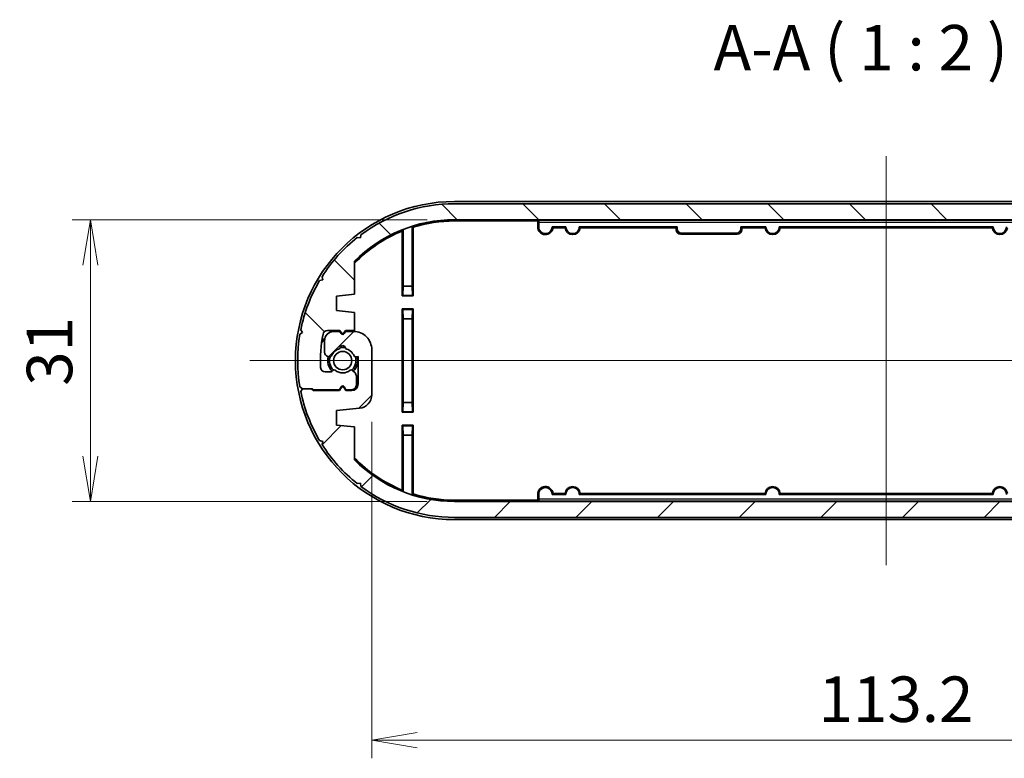
# Model space of a CAD drawing. Units: millimetres. Extents: x 14 to 2586, y 8 to 570.
# Drawn here: x 787 to 895, y 140 to 221 of the extents above; entities that cross this region are included whole.
import ezdxf

# ---------------------------------------------------------------- set-up
doc = ezdxf.new("R2010")
doc.units = ezdxf.units.MM
doc.layers.get('Defpoints').update_dxf_attribs({"lineweight": 25})
doc.layers.add('Centerline (ISO)', color=7, linetype='Continuous', lineweight=18, true_color=0x80ffff)
doc.layers.add('Hatch (ISO)', color=1, linetype='Continuous', lineweight=18, true_color=0xff0000)
for name, color, linetype, lineweight in [('Dimension (ISO)', 7, 'Continuous', 18), ('Dimension (ISO) @ 1', 7, 'Continuous', 18), ('Symbol (ISO)', 7, 'Continuous', 18), ('Visible (ISO)', 7, 'Continuous', 35), ('Visible Narrow (ISO)', 7, 'Continuous', 25)]:
    doc.layers.add(name, color=color, linetype=linetype, lineweight=lineweight)
doc.styles.add('Note Text (TK)', font='MS PGothic.ttf')
doc.dimstyles.new('Default - Method 1b (TK)', dxfattribs={"dimtxt": 2.5, "dimasz": 2.5, "dimexe": 1, "dimexo": 1.5, "dimgap": 1, "dimtad": 1, "dimrnd": 1e-08, "dimdsep": 46, "dimtxsty": 'Note Text (TK)', "dimblk": 'OPEN', "dimcen": 0.09, "dimdle": 5, "dimclrd": 100, "dimclre": 100, "dimclrt": 7, "dimadec": 1, "dimazin": 1, "dimtfac": 1, "dimtmove": 0, "dimatfit": 3, "dimldrblk": 'OPEN', "dimfxl": 0, "dimtolj": 1, "dimlwd": -1, "dimlwe": -1, "dimarcsym": 0})

# ---------------------------------------------------------------- blocks, each defined once
blk = doc.blocks.new('_Open')
at = {"color": 0, "linetype": 'ByBlock', "lineweight": -2}
for p, q in [((-1, 0.1666666666666667), (0, 0)), ((-1, -0.1666666666666667), (0, 0)), ((0, 0), (-1, 0))]:
    blk.add_line(p, q, dxfattribs=at)
blk = doc.blocks.new('*D38')
at = {"layer": 'Defpoints', "color": 0, "transparency": 16777216}
for p in [(834.757892489524, 199.0074714225227), (794.6995704336086, 168.0074714225228), (834.7578924895238, 168.0074714225228)]:
    blk.add_point(p, dxfattribs=at)
at = {"layer": 'Dimension (ISO)', "color": 100, "transparency": 16777216}
for p, q in [((831.757892489524, 199.0074714225226), (792.6995704336086, 199.0074714225226)), ((794.6995704336086, 194.0074714225226), (794.6995704336086, 173.0074714225228)), ((831.7578924895238, 168.0074714225228), (792.6995704336086, 168.0074714225228))]:
    blk.add_line(p, q, dxfattribs=at)
at = {"layer": 'Dimension (ISO)', "color": 100, "transparency": 16777216, "xscale": 5, "yscale": 5, "zscale": 5}
for p, rotation in [((794.6995704336086, 199.0074714225226), 90), ((794.6995704336086, 168.0074714225228), 270)]:
    blk.add_blockref('_Open', p, dxfattribs=dict(at, rotation=rotation))
at = {"layer": 'Dimension (ISO)', "color": 7, "transparency": 16777216, "insert": (790.1995704336084, 180.7375850588863), "char_height": 5, "attachment_point": 4, "rotation": 90, "style": 'Note Text (TK)'}
blk.add_mtext('\\A1;31', dxfattribs=at)
blk = doc.blocks.new('*D39')
at = {"layer": 'Defpoints', "color": 0, "transparency": 16777216}
for p in [(938.8578924895226, 182.3074714225213), (825.6578924895235, 179.7549527656635), (938.8578924895226, 141.7549527656635)]:
    blk.add_point(p, dxfattribs=at)
at = {"layer": 'Dimension (ISO)', "color": 100, "transparency": 16777216}
for p, q in [((938.8578924895226, 179.3074714225213), (938.8578924895226, 139.7549527656635)), ((825.6578924895235, 176.7549527656635), (825.6578924895235, 139.7549527656635)), ((830.6578924895235, 141.7549527656635), (933.8578924895226, 141.7549527656635))]:
    blk.add_line(p, q, dxfattribs=at)
at = {"layer": 'Dimension (ISO)', "color": 100, "transparency": 16777216, "xscale": 5, "yscale": 5, "zscale": 5, "rotation": 180}
blk.add_blockref('_Open', (825.6578924895235, 141.7549527656635), dxfattribs=at)
at = {"layer": 'Dimension (ISO)', "color": 100, "transparency": 16777216, "xscale": 5, "yscale": 5, "zscale": 5}
blk.add_blockref('_Open', (938.8578924895226, 141.7549527656635), dxfattribs=at)
at = {"layer": 'Dimension (ISO)', "color": 7, "transparency": 16777216, "insert": (874.8147106713412, 146.2549527656635), "char_height": 5, "attachment_point": 4, "style": 'Note Text (TK)'}
blk.add_mtext('\\A1;113.2', dxfattribs=at)

msp = doc.modelspace()

# ---------------------------------------------------------------- hatches: boundary and pattern name
at = {"layer": 'Hatch (ISO)'}
h = msp.add_hatch(dxfattribs=at)
h.set_pattern_fill('ANSI31', color=256, scale=50.8, angle=90.00021045915, style=0)
h.set_pattern_definition([(135.00021045915, (386.4999999999999, -8.000000000000007), (-4.490111567342957, -4.490144553665614), [])])
edge = h.paths.add_edge_path()
edge.add_line((940.7578924895238, 194.4276362564427), (940.7578924895237, 190.8074714225507))
edge.add_line((940.7578924895236, 190.8074714225507), (942.7578924895233, 190.6074714225506))
edge.add_line((942.7578924895233, 190.6074714225506), (942.7578924895233, 189.0074714225521))
edge.add_line((942.7578924895236, 189.007471422552), (940.2086369109903, 188.7525458646966))
edge.add_ellipse((940.357892489523, 187.2599900793817), major_axis=(-1.492555785314874, -0.149255578532719), ratio=1, start_angle=270, end_angle=354.2894068624531)
edge.add_line((938.857892489523, 187.2599900793818), (938.8578924895227, 182.3074714225213))
edge.add_ellipse((940.8578924895226, 182.3074714225213), major_axis=(-2.201880446831834e-15, -2.000000000000002), ratio=1, start_angle=270.0000000000001, end_angle=360.0000000000164)
edge.add_line((940.8578924895232, 180.3074714225213), (941.7578924895231, 180.3074714225216))
edge.add_line((941.7578924895231, 180.3074714225216), (941.8846874087661, 180.5270866647921))
edge.add_ellipse((942.057892489523, 180.4270866647921), major_axis=(0.100000000000009, 0.1732050807568887), ratio=1, start_angle=330.0000000000046, end_angle=450.00000000000097, ccw=False)
edge.add_line((942.2310975702799, 180.5270866647921), (942.3578924895231, 180.3074714225213))
edge.add_line((942.357892489523, 180.3074714225214), (943.0578924895309, 180.3074714225212))
edge.add_ellipse((943.0578924895308, 181.3074714225212), major_axis=(0.9999999999999987, 2.842263771052494e-13), ratio=1, start_angle=270, end_angle=360.0000000003617)
edge.add_line((944.0578924895306, 181.3074714225278), (944.0578924895234, 182.5879095436764))
edge.add_ellipse((943.5578924895237, 182.5879095436731), major_axis=(-3.291815909414194e-12, 0.4999999999999982), ratio=1, start_angle=269.9999999999999, end_angle=344.9999999997041)
edge.add_line((943.6873020120743, 183.0708724568178), (943.5425616473642, 183.1096555206539))
edge.add_ellipse((943.4907978383442, 182.9164703553959), major_axis=(-0.1931851652579476, 0.05176380902002013), ratio=1, start_angle=269.9999999999999, end_angle=352.5863261983911)
edge.add_ellipse((942.0578924895233, 183.5074714225238), major_axis=(-0.5147428649150877, -1.248014336063053), ratio=1, start_angle=35.172414218339725, end_angle=90, ccw=False)
edge.add_ellipse((942.0578924895233, 182.1574714225239), major_axis=(0.03333333333335742, -0.2981423969999675), ratio=1, start_angle=257.2412595831049, end_angle=450.0000000000006, ccw=False)
edge.add_ellipse((942.0578924895233, 183.5074714225238), major_axis=(-1.316666666666655, 0.2981423969999853), ratio=1, start_angle=35.17241421838662, end_angle=90.0000000000012, ccw=False)
edge.add_ellipse((940.6249871407028, 182.9164703553948), major_axis=(-0.0762582022098135, 0.1848910127500147), ratio=1, start_angle=269.9999999999989, end_angle=352.5863261985556)
edge.add_line((940.5732233316821, 183.1096555206525), (940.3578924895232, 183.0519577953905))
edge.add_line((940.3578924895232, 183.0519577953904), (940.3578924895232, 186.1074714225239))
edge.add_ellipse((941.0578924895237, 186.1074714225237), major_axis=(2.386914523335622e-13, 0.7000000000000028), ratio=1, start_angle=1.9610979506978765e-11, end_angle=90.00000000000011, ccw=False)
edge.add_line((941.0578924895237, 186.8074714225237), (941.7078924895231, 186.8074714225237))
edge.add_line((941.7078924895231, 186.8074714225237), (941.8846874087662, 186.5012536398746))
edge.add_ellipse((942.0578924895233, 186.6012536398746), major_axis=(0.09999999999995124, -0.1732050807569152), ratio=1, start_angle=270.0000000000003, end_angle=389.9999999999664)
edge.add_line((942.2310975702801, 186.5012536398744), (942.4078924895232, 186.8074714225236))
edge.add_line((942.407892489523, 186.8074714225236), (945.2728558457495, 186.8074714225235))
edge.add_line((945.2728558457497, 186.8074714225235), (945.4728558457498, 186.6074714225236))
edge.add_line((945.4728558457498, 186.6074714225236), (946.4728558457497, 186.6074714225239))
edge.add_line((946.4728558457496, 186.6074714225239), (946.6716456059379, 186.8967863262998))
edge.add_ellipse((929.7578924895231, 183.5074714225225), major_axis=(-3.389314903777376, 16.91375311641495), ratio=1, start_angle=270, end_angle=289.3510595532937)
edge.add_line((944.5930530749517, 192.3097728491126), (944.2517144649231, 192.3916778893608))
edge.add_line((944.251714464923, 192.3916778893608), (944.3336195051841, 192.7330164993692))
edge.add_ellipse((929.7578924895233, 183.5074714225225), major_axis=(-9.225545076846698, 14.57572701566088), ratio=1, start_angle=270, end_angle=289.3510595532953)
edge.add_line((940.4532453224949, 197.0415738226909), (940.1052261360338, 196.9957139473213))
edge.add_line((940.1052261360337, 196.9957139473213), (940.0593662606834, 197.3437331337686))
edge.add_ellipse((929.7578924895231, 183.5074714225224), major_axis=(-13.83626171124618, 10.30147377116035), ratio=1, start_angle=270, end_angle=306.6686877079843)
edge.add_line((929.7578924895231, 200.7574714225225), (834.7578924895233, 200.7574714225251))
edge.add_ellipse((834.7578924895236, 183.5074714225225), major_axis=(-17.25000000000002, -1.245051070788769e-13), ratio=1, start_angle=270, end_angle=306.668687707984)
edge.add_line((824.4564187183632, 197.3437331337687), (824.410558843013, 196.9957139473214))
edge.add_line((824.410558843013, 196.9957139473214), (824.0625396565514, 197.0415738226908))
edge.add_ellipse((834.7578924895233, 183.5074714225227), major_axis=(-13.53410240016797, -10.69535283297186), ratio=1, start_angle=270, end_angle=289.3510595532932)
edge.add_line((820.1821654738627, 192.7330164993696), (820.2640705141235, 192.3916778893609))
edge.add_line((820.2640705141234, 192.3916778893608), (819.9227319040949, 192.3097728491126))
edge.add_ellipse((834.7578924895236, 183.5074714225225), major_axis=(-8.802301426590068, -14.83516058542851), ratio=1, start_angle=270, end_angle=289.3510595532929)
edge.add_line((817.8441393731086, 186.8967863263002), (818.0429291332971, 186.607471422524))
edge.add_line((818.0429291332971, 186.607471422524), (817.753614229498, 186.4086816623402))
edge.add_ellipse((834.7578924895238, 183.5074714225226), major_axis=(-2.901210239817602, -17.0042782600257), ratio=1, start_angle=270, end_angle=289.3647436906198)
edge.add_line((817.753614229498, 180.6062611827049), (818.0429291332971, 180.4074714225212))
edge.add_line((818.0429291332971, 180.4074714225212), (819.142929133297, 180.4074714225211))
edge.add_line((819.142929133297, 180.4074714225211), (819.2429291332967, 180.3074714225214))
edge.add_line((819.2429291332967, 180.3074714225215), (822.1078924895232, 180.3074714225214))
edge.add_line((822.1078924895232, 180.3074714225214), (822.2846874087663, 180.6136892051705))
edge.add_ellipse((822.4578924895231, 180.5136892051705), major_axis=(0.1000000000000423, 0.173205080756862), ratio=1, start_angle=330.00000000001285, end_angle=449.9999999999993, ccw=False)
edge.add_line((822.6310975702802, 180.6136892051705), (822.8078924895233, 180.3074714225214))
edge.add_line((822.8078924895233, 180.3074714225214), (823.4578924895236, 180.3074714225214))
edge.add_ellipse((823.4578924895236, 180.8074714225214), major_axis=(0.4999999999999982, 4.641400604619818e-18), ratio=1, start_angle=270, end_angle=360.0000000000084)
edge.add_line((823.9578924895236, 180.8074714225215), (823.9578924895234, 181.8003646413241))
edge.add_ellipse((823.4578924895236, 181.800364641324), major_axis=(-7.327936102586496e-14, 0.4999999999999805), ratio=1, start_angle=270, end_angle=314.9999999991388)
edge.add_line((823.8114458801219, 182.153918031912), (823.5447457454873, 182.4206181665547))
edge.add_ellipse((823.4033243892479, 182.2791968103195), major_axis=(-0.141421356235204, 0.1414213562394284), ratio=1, start_angle=270.0000000000005, end_angle=352.5863261992588)
edge.add_ellipse((822.4578924895231, 183.5074714225214), major_axis=(-1.069787565466916, -0.8234406868575038), ratio=1, start_angle=14.827347603138321, end_angle=90.00000000000011, ccw=False)
edge.add_ellipse((821.5124605897972, 182.2791968103205), major_axis=(-0.1584870467357236, 0.1219912128679557), ratio=1, start_angle=270.0000000000002, end_angle=352.5863261984389)
edge.add_line((821.37103923356, 182.4206181665579), (821.2664711332864, 182.3160500662841))
edge.add_ellipse((821.125049777049, 182.4574714225213), major_axis=(-0.1414213562372491, -0.1414213562374035), ratio=1, start_angle=44.99999999992292, end_angle=89.99999999999989, ccw=False)
edge.add_line((821.1250497770488, 182.2574714225213), (820.5276430187656, 182.2574714225217))
edge.add_ellipse((820.5276430187657, 182.7574714225217), major_axis=(-0.4999999999999905, 3.01976021297438e-13), ratio=1, start_angle=3.016961309851183, end_angle=90, ccw=False)
edge.add_ellipse((834.7578924895236, 183.5074714225225), major_axis=(-0.7763157894745466, 14.72955646973165), ratio=1, start_angle=75.65118852479691, end_angle=90, ccw=False)
edge.add_ellipse((820.78568793906, 186.307471422524), major_axis=(0.09824561403513399, 0.4902527912443322), ratio=1, start_angle=11.331850165389426, end_angle=90.0000000000004, ccw=False)
edge.add_line((820.7856879390599, 186.807471422524), (822.1578924895232, 186.8074714225241))
edge.add_line((822.1578924895232, 186.8074714225241), (822.2846874087663, 186.5878561802531))
edge.add_ellipse((822.4578924895231, 186.687856180253), major_axis=(0.09999999999996292, -0.1732050807569064), ratio=1, start_angle=269.9999999999998, end_angle=390.0000000000396)
edge.add_line((822.6310975702802, 186.5878561802531), (822.7578924895232, 186.8074714225235))
edge.add_line((822.7578924895233, 186.8074714225235), (823.7578924895233, 186.8074714225236))
edge.add_line((823.7578924895233, 186.8074714225236), (823.7578924895234, 188.8074714225518))
edge.add_line((823.7578924895233, 188.8074714225517), (821.7578924895232, 189.0074714225516))
edge.add_line((821.7578924895233, 189.0074714225516), (821.7578924895233, 190.6074714225506))
edge.add_line((821.7578924895232, 190.6074714225506), (823.7578924895231, 190.8074714225507))
edge.add_line((823.7578924895231, 190.8074714225507), (823.757892489523, 194.4276362564428))
edge.add_ellipse((834.7578924895236, 183.5074714225225), major_axis=(10.92016483392026, 11.00000000000057), ratio=1, start_angle=44.791324660075475, end_angle=90, ccw=False)
edge.add_line((834.7578924895236, 199.0074714225225), (929.7578924895232, 199.0074714225225))
edge.add_ellipse((929.7578924895231, 183.5074714225225), major_axis=(15.49999999999995, 1.790745181274572e-14), ratio=1, start_angle=44.791324660075304, end_angle=90, ccw=False)
h = msp.add_hatch(dxfattribs=at)
h.set_pattern_fill('ANSI31', color=256, scale=50.8, style=0)
h.set_pattern_definition([(45, (386.4999999999999, -8.000000000000007), (-4.490128060534577, 4.490128060534577), [])])
edge = h.paths.add_edge_path()
edge.add_line((823.7578924895228, 172.5873065886025), (823.7578924895229, 176.2074714224946))
edge.add_line((823.7578924895229, 176.2074714224946), (821.7578924895231, 176.4074714224947))
edge.add_line((821.7578924895231, 176.4074714224947), (821.7578924895231, 178.0074714224932))
edge.add_line((821.7578924895231, 178.0074714224932), (824.3071480680562, 178.2623969803486))
edge.add_ellipse((824.1578924895235, 179.7549527656635), major_axis=(1.492555785314874, 0.1492555785327189), ratio=1, start_angle=270, end_angle=354.2894068624531)
edge.add_line((825.6578924895235, 179.7549527656635), (825.6578924895239, 184.7074714225239))
edge.add_ellipse((823.6578924895239, 184.707471422524), major_axis=(2.220446049250313e-15, 2.000000000000002), ratio=1, start_angle=270, end_angle=360.0000000000164)
edge.add_line((823.6578924895232, 186.707471422524), (822.7578924895233, 186.7074714225236))
edge.add_line((822.7578924895236, 186.7074714225236), (822.6310975702804, 186.4878561802531))
edge.add_ellipse((822.4578924895236, 186.5878561802531), major_axis=(-0.100000000000009, -0.1732050807568887), ratio=1, start_angle=330.0000000000046, end_angle=450.00000000000097, ccw=False)
edge.add_line((822.2846874087667, 186.4878561802532), (822.1578924895234, 186.7074714225239))
edge.add_line((822.1578924895234, 186.7074714225239), (821.4578924895156, 186.707471422524))
edge.add_ellipse((821.4578924895159, 185.7074714225241), major_axis=(-0.9999999999999987, -2.842170943040401e-13), ratio=1, start_angle=270, end_angle=360.0000000003618)
edge.add_line((820.4578924895159, 185.7074714225174), (820.4578924895231, 184.4270333013689))
edge.add_ellipse((820.9578924895228, 184.4270333013721), major_axis=(3.291811268013589e-12, -0.4999999999999982), ratio=1, start_angle=270, end_angle=344.9999999997041)
edge.add_line((820.8284829669722, 183.9440703882274), (820.9732233316822, 183.9052873243913))
edge.add_ellipse((821.0249871407025, 184.0984724896493), major_axis=(0.1931851652579476, -0.05176380902002013), ratio=1, start_angle=269.9999999999999, end_angle=352.5863261983911)
edge.add_ellipse((822.4578924895231, 183.5074714225214), major_axis=(0.5147428649150877, 1.248014336063053), ratio=1, start_angle=35.172414218339725, end_angle=90, ccw=False)
edge.add_ellipse((822.4578924895231, 184.8574714225214), major_axis=(-0.03333333333335742, 0.2981423969999675), ratio=1, start_angle=257.2412595831049, end_angle=450.0000000000006, ccw=False)
edge.add_ellipse((822.4578924895234, 183.5074714225214), major_axis=(1.316666666666655, -0.2981423969999853), ratio=1, start_angle=35.17241421838662, end_angle=90.0000000000012, ccw=False)
edge.add_ellipse((823.8907978383437, 184.0984724896505), major_axis=(0.0762582022098135, -0.1848910127500147), ratio=1, start_angle=269.9999999999989, end_angle=352.5863261985556)
edge.add_line((823.9425616473644, 183.9052873243928), (824.1578924895233, 183.9629850496548))
edge.add_line((824.1578924895233, 183.9629850496548), (824.1578924895233, 180.9074714225214))
edge.add_ellipse((823.4578924895228, 180.9074714225216), major_axis=(-2.386979502944087e-13, -0.7000000000000028), ratio=1, start_angle=1.9610979506978765e-11, end_angle=90, ccw=False)
edge.add_line((823.4578924895228, 180.2074714225216), (822.8078924895234, 180.2074714225216))
edge.add_line((822.8078924895234, 180.2074714225216), (822.6310975702803, 180.5136892051707))
edge.add_ellipse((822.4578924895231, 180.4136892051707), major_axis=(-0.09999999999995124, 0.1732050807569152), ratio=1, start_angle=269.9999999999998, end_angle=389.9999999999664)
edge.add_line((822.2846874087664, 180.5136892051709), (822.1078924895235, 180.2074714225217))
edge.add_line((822.1078924895235, 180.2074714225217), (819.2429291332969, 180.2074714225218))
edge.add_line((819.2429291332969, 180.2074714225217), (819.0429291332969, 180.4074714225217))
edge.add_line((819.0429291332966, 180.4074714225217), (818.0429291332968, 180.4074714225214))
edge.add_line((818.0429291332969, 180.4074714225214), (817.8441393731084, 180.1181565187454))
edge.add_ellipse((834.7578924895233, 183.5074714225228), major_axis=(3.389314903777376, -16.91375311641495), ratio=1, start_angle=270, end_angle=289.3510595532937)
edge.add_line((819.9227319040949, 174.7051699959327), (820.2640705141234, 174.6232649556845))
edge.add_line((820.2640705141234, 174.6232649556845), (820.1821654738624, 174.281926345676))
edge.add_ellipse((834.7578924895233, 183.5074714225227), major_axis=(9.225545076846698, -14.57572701566088), ratio=1, start_angle=270, end_angle=289.3510595532953)
edge.add_line((824.0625396565515, 169.9733690223544), (824.4105588430127, 170.019228897724))
edge.add_line((824.4105588430127, 170.019228897724), (824.456418718363, 169.6712097112766))
edge.add_ellipse((834.7578924895233, 183.5074714225228), major_axis=(13.83626171124618, -10.30147377116035), ratio=1, start_angle=270, end_angle=306.6686877079843)
edge.add_line((834.7578924895233, 166.2574714225228), (929.7578924895231, 166.2574714225201))
edge.add_ellipse((929.7578924895231, 183.5074714225227), major_axis=(17.25000000000002, 1.243449787580175e-13), ratio=1, start_angle=270, end_angle=306.668687707984)
edge.add_line((940.0593662606834, 169.6712097112766), (940.1052261360336, 170.0192288977239))
edge.add_line((940.1052261360335, 170.0192288977238), (940.453245322495, 169.9733690223545))
edge.add_ellipse((929.7578924895231, 183.5074714225225), major_axis=(13.53410240016797, 10.69535283297186), ratio=1, start_angle=270, end_angle=289.3510595532932)
edge.add_line((944.3336195051838, 174.2819263456757), (944.251714464923, 174.6232649556844))
edge.add_line((944.251714464923, 174.6232649556844), (944.5930530749515, 174.7051699959327))
edge.add_ellipse((929.7578924895231, 183.5074714225227), major_axis=(8.802301426590068, 14.83516058542851), ratio=1, start_angle=270, end_angle=289.3510595532929)
edge.add_line((946.6716456059378, 180.1181565187451), (946.4728558457495, 180.4074714225213))
edge.add_line((946.4728558457493, 180.4074714225213), (946.7621707495485, 180.606261182705))
edge.add_ellipse((929.7578924895229, 183.5074714225227), major_axis=(2.901210239817602, 17.0042782600257), ratio=1, start_angle=270, end_angle=289.3647436906198)
edge.add_line((946.7621707495484, 186.4086816623403), (946.4728558457493, 186.6074714225241))
edge.add_line((946.4728558457493, 186.6074714225241), (945.3728558457493, 186.6074714225241))
edge.add_line((945.3728558457494, 186.6074714225242), (945.2728558457497, 186.7074714225238))
edge.add_line((945.2728558457497, 186.7074714225238), (942.4078924895232, 186.7074714225238))
edge.add_line((942.4078924895232, 186.7074714225238), (942.2310975702801, 186.4012536398747))
edge.add_ellipse((942.0578924895233, 186.5012536398747), major_axis=(-0.1000000000000423, -0.173205080756862), ratio=1, start_angle=330.00000000001285, end_angle=449.9999999999993, ccw=False)
edge.add_line((941.8846874087662, 186.4012536398747), (941.7078924895231, 186.7074714225238))
edge.add_line((941.7078924895231, 186.7074714225238), (941.0578924895228, 186.7074714225238))
edge.add_ellipse((941.0578924895228, 186.2074714225238), major_axis=(-0.4999999999999982, 0), ratio=1, start_angle=270, end_angle=360.0000000000084)
edge.add_line((940.5578924895228, 186.2074714225237), (940.5578924895229, 185.2145782037212))
edge.add_ellipse((941.057892489523, 185.2145782037213), major_axis=(7.327471962526033e-14, -0.4999999999999805), ratio=1, start_angle=270, end_angle=314.9999999991388)
edge.add_line((940.7043390989245, 184.8610248131333), (940.9710392335592, 184.5943246784905))
edge.add_ellipse((941.1124605897987, 184.7357460347258), major_axis=(0.141421356235204, -0.1414213562394284), ratio=1, start_angle=270.0000000000005, end_angle=352.5863261992588)
edge.add_ellipse((942.0578924895233, 183.5074714225238), major_axis=(1.069787565466916, 0.8234406868575038), ratio=1, start_angle=14.827347603138321, end_angle=90.00000000000011, ccw=False)
edge.add_ellipse((943.0033243892492, 184.7357460347247), major_axis=(0.1584870467357236, -0.1219912128679557), ratio=1, start_angle=270.0000000000002, end_angle=352.5863261984389)
edge.add_line((943.1447457454865, 184.5943246784873), (943.2493138457602, 184.6988927787611))
edge.add_ellipse((943.3907352019976, 184.5574714225239), major_axis=(0.1414213562372491, 0.1414213562374035), ratio=1, start_angle=44.99999999992292, end_angle=89.99999999999989, ccw=False)
edge.add_line((943.3907352019978, 184.757471422524), (943.988141960281, 184.7574714225236))
edge.add_ellipse((943.9881419602807, 184.2574714225236), major_axis=(0.4999999999999905, -3.019806626980427e-13), ratio=1, start_angle=3.016961309851183, end_angle=90, ccw=False)
edge.add_ellipse((929.7578924895231, 183.5074714225227), major_axis=(0.7763157894745466, -14.72955646973165), ratio=1, start_angle=75.65118852479691, end_angle=90, ccw=False)
edge.add_ellipse((943.7300970399865, 180.7074714225212), major_axis=(-0.09824561403513399, -0.4902527912443322), ratio=1, start_angle=11.331850165389426, end_angle=90.0000000000004, ccw=False)
edge.add_line((943.7300970399865, 180.2074714225212), (942.3578924895234, 180.2074714225211))
edge.add_line((942.3578924895232, 180.2074714225212), (942.2310975702801, 180.4270866647922))
edge.add_ellipse((942.0578924895233, 180.3270866647922), major_axis=(-0.09999999999996292, 0.1732050807569064), ratio=1, start_angle=270, end_angle=390.0000000000427)
edge.add_line((941.8846874087662, 180.4270866647921), (941.7578924895232, 180.2074714225217))
edge.add_line((941.7578924895233, 180.2074714225217), (940.7578924895232, 180.2074714225217))
edge.add_line((940.7578924895233, 180.2074714225217), (940.7578924895232, 178.2074714224935))
edge.add_line((940.7578924895231, 178.2074714224935), (942.7578924895232, 178.0074714224936))
edge.add_line((942.7578924895233, 178.0074714224936), (942.7578924895234, 176.4074714224946))
edge.add_line((942.7578924895233, 176.4074714224946), (940.7578924895234, 176.2074714224945))
edge.add_line((940.7578924895233, 176.2074714224945), (940.7578924895234, 172.5873065886024))
edge.add_ellipse((929.7578924895231, 183.5074714225227), major_axis=(-10.92016483392026, -11.00000000000057), ratio=1, start_angle=44.791324660075475, end_angle=90, ccw=False)
edge.add_line((929.7578924895231, 168.0074714225227), (834.7578924895234, 168.0074714225228))
edge.add_ellipse((834.7578924895233, 183.5074714225227), major_axis=(-15.49999999999995, -1.776356839400253e-14), ratio=1, start_angle=44.791324660075304, end_angle=90, ccw=False)

# ---------------------------------------------------------------- linework, layer by layer
at = {"layer": 'Centerline (ISO)', "linetype": 'Continuous'}
for p, q in [((882.2578924895229, 206.0074714225227), (882.2578924895238, 161.0074714225227)), ((812.2578924895233, 183.5074714225212), (952.2578924895233, 183.5074714225241))]:
    msp.add_line(p, q, dxfattribs=at)
at = {"layer": 'Visible (ISO)'}
for p, q in [((929.7578924895229, 201.0074714225236), (834.7578924895229, 201.0074714225216)), ((929.7578924895231, 200.7574714225252), (834.7578924895233, 200.7574714225252)), ((834.7578924895236, 199.0074714225225), (929.7578924895231, 199.0074714225225)), ((834.757892489523, 198.9574714225216), (844.0078924895229, 198.9574714225218)), ((843.9171261518961, 198.8667050848951), (834.757892489523, 198.8667050848949)), ((844.0078924895229, 198.9574714225218), (843.9171261518961, 198.8667050848951)), ((843.9171261518961, 198.2074714225218), (843.9171261518961, 198.8667050848951)), ((844.0078924895229, 198.9574714225218), (920.5078924895229, 198.9574714225234)), ((844.0078924895229, 198.9574714225218), (844.0219174680431, 198.9434464440017)), ((844.0253475544512, 198.2074714225218), (844.0253475544512, 198.7434769049705)), ((824.4564187183632, 197.3437331337687), (824.410558843013, 196.9957139473213)), ((829.0171261518965, 190.6167050848947), (829.0171261518963, 197.7535115934655)), ((829.107892489523, 197.8873184314434), (829.107892489523, 191.7074714225215)), ((830.107892489523, 191.7074714225215), (830.107892489523, 198.2411064118919)), ((830.1986588271498, 198.1744222681224), (830.1986588271498, 190.6167050848948)), ((847.0255555434335, 198.2249264874501), (845.4902294356125, 198.22492648745)), ((846.9220399269019, 198.1167050848951), (845.593745052144, 198.1167050848951)), ((859.2578924895229, 198.2249264874503), (848.4902294356125, 198.2249264874501)), ((859.149671086968, 198.1167050848954), (848.593745052144, 198.1167050848952)), ((859.149671086968, 198.1167050848954), (859.2578924895229, 198.2249264874503)), ((859.149671086968, 197.8991738675454), (859.149671086968, 198.1167050848954)), ((859.2578924895229, 198.2249264874503), (859.2578924895229, 198.0073952701003)), ((865.8661900444997, 197.3992500199673), (859.6495949345463, 197.3992500199672)), ((859.7578163371011, 197.5074714225221), (865.7579686419447, 197.5074714225223)), ((866.257892489523, 198.2249264874505), (866.3661138920779, 198.1167050848956)), ((866.257892489523, 198.0073952701005), (866.257892489523, 198.2249264874505)), ((869.0255555434335, 198.2249264874505), (866.257892489523, 198.2249264874505)), ((866.3661138920779, 198.1167050848956), (866.3661138920779, 197.8991738675456)), ((868.922039926902, 198.1167050848956), (866.3661138920779, 198.1167050848956)), ((894.0255555434335, 198.2249264874511), (870.4902294356125, 198.2249264874506)), ((893.922039926902, 198.1167050848961), (870.593745052144, 198.1167050848956)), ((824.410558843013, 196.9957139473213), (824.0625396565513, 197.0415738226908)), ((823.7578924895231, 190.8074714225507), (823.7578924895229, 194.4276362564428)), ((820.2640705141234, 192.3916778893608), (819.922731904095, 192.3097728491126)), ((820.1821654738627, 192.7330164993696), (820.2640705141234, 192.3916778893608)), ((821.7578924895231, 190.6074714225506), (823.7578924895231, 190.8074714225507)), ((829.0817138798673, 190.6812928128655), (829.0171261518965, 190.6167050848947)), ((829.107892489523, 191.7074714225215), (829.0817138798673, 190.6812928128655)), ((829.0817138798673, 190.6812928128655), (830.134071099179, 190.6812928128655)), ((830.107892489523, 191.7074714225215), (829.107892489523, 191.7074714225215)), ((830.134071099179, 190.6812928128655), (830.107892489523, 191.7074714225215)), ((830.134071099179, 190.6812928128655), (830.1986588271498, 190.6167050848948)), ((821.7578924895232, 189.0074714225516), (821.7578924895231, 190.6074714225506)), ((830.1986588271498, 190.6167050848948), (829.0171261518965, 190.6167050848947)), ((823.7578924895233, 188.8074714225517), (821.7578924895232, 189.0074714225516)), ((823.7578924895233, 186.8074714225236), (823.7578924895233, 188.8074714225517)), ((829.0171261518965, 189.1982377601482), (829.0171261518967, 177.8167050848947)), ((830.19865882715, 189.1982377601482), (829.0171261518965, 189.1982377601482)), ((829.0817138798673, 189.1336500321774), (829.0171261518965, 189.1982377601482)), ((829.0817138798673, 189.1336500321774), (829.1078924895232, 188.1074714225214)), ((830.1340710991791, 189.1336500321774), (829.0817138798673, 189.1336500321774)), ((830.1078924895232, 188.1074714225215), (830.1340710991791, 189.1336500321774)), ((830.1340710991791, 189.1336500321774), (830.1986588271498, 189.1982377601482)), ((830.1986588271502, 177.8167050848947), (830.19865882715, 189.1982377601482)), ((829.1078924895232, 188.1074714225214), (829.1078924895234, 178.9074714225214)), ((829.1078924895232, 188.1074714225214), (830.1078924895232, 188.1074714225215)), ((830.1078924895235, 178.9074714225214), (830.1078924895232, 188.1074714225215)), ((818.0429291332971, 186.6074714225239), (817.7536142294979, 186.4086816623402)), ((817.8441393731086, 186.8967863263002), (818.0429291332971, 186.6074714225239)), ((820.7856879390599, 186.807471422524), (822.1578924895232, 186.8074714225241)), ((822.1578924895234, 186.707471422524), (821.4578924895155, 186.7074714225241)), ((822.1578924895232, 186.8074714225241), (822.2846874087663, 186.5878561802531)), ((822.2846874087667, 186.4878561802532), (822.1578924895234, 186.707471422524)), ((822.6310975702802, 186.5878561802531), (822.7578924895231, 186.8074714225235)), ((822.7578924895236, 186.7074714225237), (822.6310975702804, 186.4878561802532)), ((822.7578924895231, 186.8074714225235), (823.7578924895233, 186.8074714225236)), ((823.6578924895232, 186.707471422524), (822.7578924895236, 186.7074714225237)), ((820.4578924895159, 185.7074714225175), (820.4578924895231, 184.4270333013689)), ((825.6578924895235, 179.7549527656635), (825.6578924895239, 184.707471422524)), ((820.8284829669722, 183.9440703882277), (820.9732233316823, 183.9052873243914)), ((823.9425616473644, 183.9052873243928), (824.1578924895233, 183.9629850496548)), ((824.1578924895233, 183.9629850496548), (824.1578924895233, 180.9074714225214)), ((821.1250497770488, 182.2574714225213), (820.5276430187655, 182.2574714225217)), ((821.3710392335599, 182.4206181665579), (821.2664711332864, 182.316050066284)), ((823.8114458801219, 182.1539180319119), (823.5447457454873, 182.4206181665547)), ((823.9578924895236, 180.8074714225215), (823.9578924895234, 181.8003646413241)), ((817.7536142294979, 180.6062611827049), (818.0429291332971, 180.4074714225212)), ((818.0429291332969, 180.4074714225214), (817.8441393731084, 180.1181565187454)), ((819.0429291332966, 180.4074714225217), (818.0429291332969, 180.4074714225214)), ((818.0429291332971, 180.4074714225212), (819.142929133297, 180.4074714225211)), ((819.2429291332969, 180.2074714225217), (819.0429291332966, 180.4074714225217)), ((819.142929133297, 180.4074714225211), (819.2429291332967, 180.3074714225214)), ((819.2429291332967, 180.3074714225214), (822.1078924895232, 180.3074714225214)), ((822.1078924895235, 180.2074714225217), (819.2429291332969, 180.2074714225217)), ((822.1078924895232, 180.3074714225214), (822.2846874087663, 180.6136892051705)), ((822.2846874087667, 180.5136892051707), (822.1078924895235, 180.2074714225217)), ((822.6310975702802, 180.6136892051705), (822.8078924895233, 180.3074714225214)), ((822.8078924895234, 180.2074714225216), (822.6310975702803, 180.5136892051707)), ((822.8078924895233, 180.3074714225214), (823.4578924895236, 180.3074714225214)), ((823.4578924895228, 180.2074714225216), (822.8078924895234, 180.2074714225216)), ((829.1078924895234, 178.9074714225214), (829.0817138798675, 177.8812928128655)), ((830.1078924895235, 178.9074714225214), (829.1078924895234, 178.9074714225214)), ((830.1340710991793, 177.8812928128655), (830.1078924895235, 178.9074714225214)), ((821.7578924895231, 178.0074714224933), (824.3071480680562, 178.2623969803486)), ((821.7578924895231, 176.4074714224947), (821.7578924895231, 178.0074714224933)), ((829.0817138798675, 177.8812928128655), (829.0171261518967, 177.8167050848947)), ((829.0171261518967, 177.8167050848947), (830.1986588271502, 177.8167050848947)), ((829.0817138798675, 177.8812928128655), (830.1340710991793, 177.8812928128655)), ((830.1340710991793, 177.8812928128655), (830.1986588271502, 177.8167050848947)), ((823.7578924895229, 176.2074714224946), (821.7578924895231, 176.4074714224947)), ((823.7578924895228, 172.5873065886025), (823.7578924895229, 176.2074714224946)), ((829.0171261518968, 169.2614312515775), (829.0171261518967, 176.3982377601482)), ((829.0171261518967, 176.3982377601482), (830.1986588271502, 176.3982377601482)), ((829.0817138798675, 176.3336500321774), (829.0171261518967, 176.3982377601482)), ((829.0817138798675, 176.3336500321774), (829.1078924895235, 175.3074714225214)), ((830.1340710991794, 176.3336500321774), (829.0817138798675, 176.3336500321774)), ((830.1078924895235, 175.3074714225215), (830.1340710991794, 176.3336500321774)), ((830.1340710991794, 176.3336500321774), (830.1986588271502, 176.3982377601482)), ((830.1986588271502, 176.3982377601482), (830.1986588271502, 168.8405205769207)), ((819.9227319040949, 174.7051699959327), (820.2640705141234, 174.6232649556845)), ((820.2640705141234, 174.6232649556845), (820.1821654738624, 174.281926345676)), ((829.1078924895235, 175.3074714225214), (830.1078924895235, 175.3074714225215)), ((829.1078924895235, 175.3074714225214), (829.1078924895236, 169.1276244135996)), ((830.1078924895236, 168.7738364331512), (830.1078924895235, 175.3074714225215)), ((824.0625396565515, 169.9733690223544), (824.4105588430127, 170.019228897724)), ((824.4105588430127, 170.019228897724), (824.456418718363, 169.6712097112767)), ((834.7578924895236, 168.1482377601484), (843.9171261518968, 168.1482377601486)), ((844.0078924895236, 168.0574714225218), (834.7578924895236, 168.0574714225216)), ((929.7578924895231, 168.0074714225227), (834.7578924895233, 168.0074714225228)), ((843.9171261518968, 168.1482377601486), (843.9171261518968, 168.8074714225218)), ((844.0078924895236, 168.0574714225218), (843.9171261518968, 168.1482377601486)), ((844.0078924895236, 168.0574714225218), (844.0219174680437, 168.0714964010419)), ((920.5078924895236, 168.0574714225235), (844.0078924895236, 168.0574714225218)), ((844.0253475544519, 168.2714659400732), (844.0253475544519, 168.8074714225218)), ((845.4902294356131, 168.7900163575936), (847.0255555434342, 168.7900163575937)), ((845.5937450521446, 168.8982377601486), (846.9220399269025, 168.8982377601486)), ((848.4902294356131, 168.7900163575937), (869.0255555434342, 168.7900163575941)), ((848.5937450521446, 168.8982377601487), (868.9220399269026, 168.8982377601491)), ((870.4902294356131, 168.7900163575942), (894.0255555434342, 168.7900163575947)), ((870.5937450521446, 168.8982377601491), (893.9220399269026, 168.8982377601496)), ((834.7578924895233, 166.2574714225202), (929.7578924895231, 166.2574714225202)), ((834.7578924895236, 166.0074714225216), (929.7578924895236, 166.0074714225236))]:
    msp.add_line(p, q, dxfattribs=at)
msp.add_circle((822.4578924895231, 183.5074714225214), 1.005000000000001, dxfattribs=at)
for centre, radius, start, end in [((834.7578924895233, 183.5074714225216), 17.5, 90, 270), ((834.7578924895236, 183.5074714225225), 17.25, 90, 126.6686877079844), ((834.7578924895236, 183.5074714225225), 15.5, 90, 135.2086753399247), ((834.7578924895233, 183.5074714225216), 15.45, 90, 107.5159253784253), ((834.7578924895233, 183.5074714225216), 15.35923366237327, 90, 107.2678997634856), ((834.7578924895233, 183.5074714225216), 15.45, 111.4504092551241, 135.3957621780138), ((834.7578924895233, 183.5074714225216), 15.35923366237327, 111.948092809533, 135.7401165590958), ((844.757892489523, 198.2074714225218), 0.8407663376267321, 180, 353.8024598496694), ((844.757892489523, 198.2074714225218), 0.732544935071783, 180, 1.365371823878704), ((847.7578924895229, 198.2074714225218), 0.8407663376267321, 186.1975401503328, 353.8024598496694), ((847.7578924895229, 198.2074714225218), 0.7325449350717832, 178.6346281761263, 1.365371823878704), ((869.757892489523, 198.2074714225224), 0.8407663376267323, 186.1975401503328, 353.8024598496694), ((869.757892489523, 198.2074714225224), 0.7325449350717832, 178.6346281761263, 1.365371823878704), ((894.757892489523, 198.2074714225229), 0.8407663376267321, 186.1975401503328, 353.8024598496694), ((894.757892489523, 198.2074714225229), 0.732544935071783, 178.6346281761263, 1.365371823878704), ((834.7578924895236, 183.5074714225225), 17.25, 128.3176281546913, 147.6686877079833), ((834.7578924895236, 183.5074714225225), 17.25000000000001, 149.3176281546904, 168.6686877079832), ((834.7578924895236, 183.5074714225225), 17.25, 170.3176281546903, 189.6823718453097), ((834.7578924895236, 183.5074714225225), 14.75, 168.6681498346161, 183.016961309819), ((820.78568793906, 186.307471422524), 0.5000000000000001, 90.00000000000652, 168.6681498346225), ((821.4578924895159, 185.7074714225241), 1, 90.00000000001629, 180), ((822.4578924895231, 183.5074714225214), 3.140766337626731, 93.72829596586999, 94.74113226055827), ((822.4578924895231, 183.5074714225214), 3.050000000000001, 92.7902169155588, 93.93392695559382), ((822.4578924895231, 186.687856180253), 0.2, 209.9999999999906, 330.0000000000258), ((822.4578924895236, 186.5878561802532), 0.2000000000000001, 210.0000000000097, 329.9999999999994), ((822.4578924895231, 183.5074714225214), 3.05, 86.0660730443964, 87.20978308444123), ((822.4578924895231, 183.5074714225214), 3.140766337626732, 85.2588677394319, 86.27170403412676), ((823.6578924895239, 184.707471422524), 2, 0, 90.00000000001629), ((822.4578924895231, 183.5074714225214), 3.05, 130.8308791346093, 139.4021988356828), ((822.4578924895231, 183.5074714225214), 3.140766337626731, 128.8240366054887, 136.8931270833517), ((820.9578924895228, 184.4270333013722), 0.5, 180, 255.0000000000798), ((822.4578924895231, 183.5074714225214), 1.35, 102.7587404168835, 157.5863261985452), ((822.4578924895231, 184.8574714225214), 0.3, 353.6206297915556, 186.379370208451), ((822.4578924895231, 183.5074714225214), 1.450000000000001, 78.39729992346176, 101.6027000765416), ((822.4578924895231, 183.5074714225214), 1.35, 22.41367380149812, 77.24125958311326), ((822.4578924895231, 183.5074714225214), 1.65, 165.0000000000288, 225.0000000000086), ((821.0249871407025, 184.0984724896494), 0.2, 255.0000000001471, 337.5863261985428), ((822.4578924895231, 183.5074714225214), 1.450000000000001, 164.2096387351556, 225.7903612646992), ((822.4578924895231, 183.5074714225214), 1.450000000000001, 314.2096387352408, 15.79036126489081), ((822.4578924895231, 183.5074714225214), 1.65, 314.9999999998761, 15.00000000001589), ((823.8907978383437, 184.0984724896505), 0.2000000000000001, 202.4136738015127, 285.0000000000821), ((820.5276430187657, 182.7574714225217), 0.5, 183.0169613098209, 269.9999999999674), ((821.1250497770488, 182.4574714225213), 0.2, 269.9999999999381, 315.0000000000284), ((821.5124605897972, 182.2791968103205), 0.2000000000000001, 52.41367380152944, 134.9999999999779), ((822.4578924895231, 183.5074714225213), 1.35, 232.4136738015374, 307.5863261983973), ((823.4033243892479, 182.2791968103195), 0.2, 44.99999999914325, 127.5863261984133), ((823.4578924895234, 181.8003646413239), 0.5, 0, 44.99999999914397), ((822.4578924895231, 183.5074714225214), 3.05, 299.4591749117635, 303.8745966015329), ((834.7578924895233, 183.5074714225228), 17.25, 191.3313122920158, 210.6823718453096), ((834.7578924895233, 183.5074714225216), 15.45, 191.9536148966115, 192.3329498107273), ((834.7578924895233, 183.5074714225216), 15.35923366237327, 192.0253081113523, 192.406989491617), ((822.4578924895231, 183.5074714225214), 3.140766337626732, 264.3885147334625, 265.3940645245428), ((822.4578924895231, 183.5074714225214), 3.05, 265.1639690833159, 266.2062446561361), ((822.4578924895231, 180.5136892051705), 0.2000000000000001, 30.00000000000054, 149.9999999999804), ((822.4578924895231, 180.4136892051707), 0.2000000000000001, 29.99999999998236, 149.9999999999447), ((822.4578924895231, 183.5074714225214), 3.05, 273.7937553438704, 274.8360309166873), ((822.4578924895231, 183.5074714225214), 3.140766337626731, 274.6059354754638, 275.6114852665408), ((823.4578924895228, 180.9074714225216), 0.7, 270, 0), ((823.4578924895236, 180.8074714225214), 0.5, 270, 0), ((822.4578924895231, 183.5074714225214), 3.140766337626732, 298.4493915687835, 302.7430966671383), ((824.1578924895235, 179.7549527656635), 1.5, 275.7105931375464, 0), ((834.7578924895233, 183.5074714225228), 17.25, 212.331312292016, 231.6823718453118), ((834.7578924895233, 183.5074714225216), 15.35923366237327, 224.2598834409016, 248.0519071904704), ((834.7578924895233, 183.5074714225216), 15.45, 224.6042378219857, 248.5495907448792), ((834.7578924895233, 183.5074714225228), 15.5, 224.7913246600753, 270), ((834.7578924895233, 183.5074714225228), 17.25, 233.3313122920155, 270), ((844.7578924895236, 168.8074714225219), 0.8407663376267321, 6.197540150330548, 180), ((844.7578924895236, 168.8074714225219), 0.732544935071783, 358.6346281761213, 180), ((847.7578924895236, 168.8074714225219), 0.8407663376267323, 6.197540150332882, 173.8024598496694), ((847.7578924895236, 168.8074714225219), 0.7325449350717832, 358.6346281761262, 181.3653718238787), ((869.7578924895236, 168.8074714225224), 0.8407663376267321, 6.197540150332882, 173.8024598496694), ((869.7578924895236, 168.8074714225224), 0.7325449350717832, 358.6346281761262, 181.3653718238787), ((894.7578924895236, 168.807471422523), 0.8407663376267323, 6.197540150332882, 173.8024598496694), ((894.7578924895236, 168.807471422523), 0.7325449350717832, 358.634628176124, 181.3653718238787), ((834.7578924895233, 183.5074714225216), 15.45, 252.4840746215749, 270), ((834.7578924895233, 183.5074714225216), 15.35923366237327, 252.7321002365177, 270)]:
    msp.add_arc(centre, radius, start, end, dxfattribs=at)
for centre, major_axis, ratio, start_param, end_param in [((844.0218565414655, 198.7434769049705), (4.168645671423565e-15, -0.2), 0.01745506492821812, 1.570796326795607, 3.124139358861509), ((859.64974725099, 197.8993261839892), (-0.3536610945847862, -0.3536610945847947), 0.9996954598818879, 5.497939437029711, 7.068431177329438), ((859.7579686535449, 198.0075475865441), (-0.3536610945847862, -0.3536610945847947), 0.9996954598818879, 5.497939437029711, 7.068431177329438), ((865.7578163255009, 198.0075475865443), (0.3536610945847996, -0.3536610945847817), 0.9996954598818877, 5.497939437029697, 7.068431177329424), ((865.866037728056, 197.8993261839893), (0.3536610945847996, -0.3536610945847817), 0.9996954598818877, 5.497939437029697, 7.068431177329424), ((844.0218565414661, 168.2714659400732), (4.200124733587952e-15, -0.2), 0.01745506492821812, 0.01745329250036676, 1.570796326794897)]:
    msp.add_ellipse(centre, major_axis=major_axis, ratio=ratio, start_param=start_param, end_param=end_param, dxfattribs=at)
for points in [[(829.107892489523, 197.8873184314435), (829.0622971848388, 197.8204150124963), (829.017126151896, 197.7535115934654)], [(830.107892489523, 198.2411064118916), (830.1533785937868, 198.2077643393876), (830.1986588271498, 198.1744222681224)], [(845.4902294356125, 198.22492648745), (845.541987243879, 198.1743876137937), (845.593745052144, 198.1167050848951)], [(847.0255555434335, 198.2249264874501), (846.973797735167, 198.1743876137937), (846.9220399269019, 198.1167050848951)], [(848.4902294356125, 198.2249264874501), (848.541987243879, 198.1743876137938), (848.593745052144, 198.1167050848952)], [(869.0255555434335, 198.2249264874505), (868.973797735167, 198.1743876137942), (868.922039926902, 198.1167050848956)], [(870.4902294356125, 198.2249264874506), (870.541987243879, 198.1743876137943), (870.593745052144, 198.1167050848956)], [(894.0255555434335, 198.2249264874511), (893.973797735167, 198.1743876137947), (893.922039926902, 198.1167050848961)], [(829.1078924895236, 169.1276244135996), (829.0622971848395, 169.1945278325467), (829.0171261518967, 169.2614312515777)], [(830.1078924895236, 168.7738364331515), (830.1533785937836, 168.8071785056528), (830.1986588271503, 168.8405205769207)], [(845.4902294356131, 168.7900163575936), (845.5419872438797, 168.84055523125), (845.5937450521446, 168.8982377601486)], [(847.0255555434342, 168.7900163575937), (846.9737977351675, 168.8405552312501), (846.9220399269025, 168.8982377601486)], [(848.4902294356131, 168.7900163575937), (848.5419872438796, 168.8405552312501), (848.5937450521446, 168.8982377601487)], [(869.0255555434342, 168.7900163575941), (868.9737977351676, 168.8405552312505), (868.9220399269026, 168.8982377601491)], [(870.4902294356131, 168.7900163575942), (870.5419872438797, 168.8405552312505), (870.5937450521446, 168.8982377601491)], [(894.0255555434342, 168.7900163575947), (893.9737977351676, 168.840555231251), (893.9220399269026, 168.8982377601496)]]:
    msp.add_open_spline(points, degree=2, dxfattribs=at)
at = {"layer": 'Visible Narrow (ISO)'}
for p, q in [((834.757892489523, 198.9574714225216), (834.757892489523, 198.8667050848949)), ((920.4938675110029, 198.9434464440033), (844.0219174680431, 198.9434464440017)), ((844.0253475544512, 198.7434769049705), (920.4904374245948, 198.7434769049721)), ((844.0253475544512, 198.2074714225218), (843.9171261518961, 198.2074714225218)), ((859.2578924895229, 198.0073952701003), (859.149671086968, 197.8991738675454)), ((859.6495949345463, 197.3992500199672), (859.7578163371011, 197.5074714225221)), ((865.7579686419447, 197.5074714225223), (865.8661900444997, 197.3992500199673)), ((866.3661138920779, 197.8991738675456), (866.257892489523, 198.0073952701005)), ((834.7578924895236, 168.0574714225216), (834.7578924895236, 168.1482377601484)), ((844.0253475544519, 168.8074714225218), (843.9171261518968, 168.8074714225218)), ((844.0219174680437, 168.0714964010419), (920.4938675110036, 168.0714964010435)), ((920.4904374245953, 168.2714659400748), (844.0253475544519, 168.2714659400732))]:
    msp.add_line(p, q, dxfattribs=at)

# ---------------------------------------------------------------- texts
at = {"layer": 'Symbol (ISO)', "color": 7, "insert": (863.2603256023341, 213.8666501552004), "char_height": 5, "attachment_point": 7, "style": 'Note Text (TK)'}
msp.add_mtext('A-A ( 1 : 2 )', dxfattribs=at)

# ---------------------------------------------------------------- dimensions: what is measured, and where the dimension line sits
at = {"layer": 'Dimension (ISO) @ 1', "color": 100, "true_color": 0x00ff3f}
dim = msp.add_linear_dim(base=(794.6995704336086, 168.0074714225228), p1=(834.7578924895236, 199.0074714225225), p2=(834.7578924895233, 168.0074714225228), angle=270, dimstyle='Default - Method 1b (TK)', override={"dimscale": 1, "dimtxt": 5, "dimasz": 5, "dimexe": 2, "dimexo": 3, "dimgap": 2, "dimdec": 2, "dimcen": 0.18, "dimtol": 0, "dimlim": 0, "dimtp": 0, "dimtm": -0, "dimtdec": 2, "dimtix": 0, "dimtofl": 0, "dimtmove": 0, "dimatfit": 1}, dxfattribs=at)
dim.commit()
dim.dimension.update_dxf_attribs({"geometry": '*D38', "text_midpoint": (794.6995704336084, 183.5074714225227), "dimtype": 128})
dim = msp.add_linear_dim(base=(938.8578924895226, 141.7549527656635), p1=(825.6578924895235, 179.7549527656635), p2=(938.8578924895226, 182.3074714225213), dimstyle='Default - Method 1b (TK)', override={"dimscale": 1, "dimtxt": 5, "dimasz": 5, "dimexe": 2, "dimexo": 3, "dimgap": 2, "dimdec": 2, "dimcen": 0.18, "dimtol": 0, "dimlim": 0, "dimtp": 0, "dimtm": -0, "dimtdec": 2, "dimtix": 0, "dimtofl": 0, "dimtmove": 0, "dimatfit": 1}, dxfattribs=at)
dim.commit()
dim.dimension.update_dxf_attribs({"geometry": '*D39', "text_midpoint": (882.2578924895231, 141.7549527656635), "dimtype": 128})

doc.saveas('drawing.dxf')
